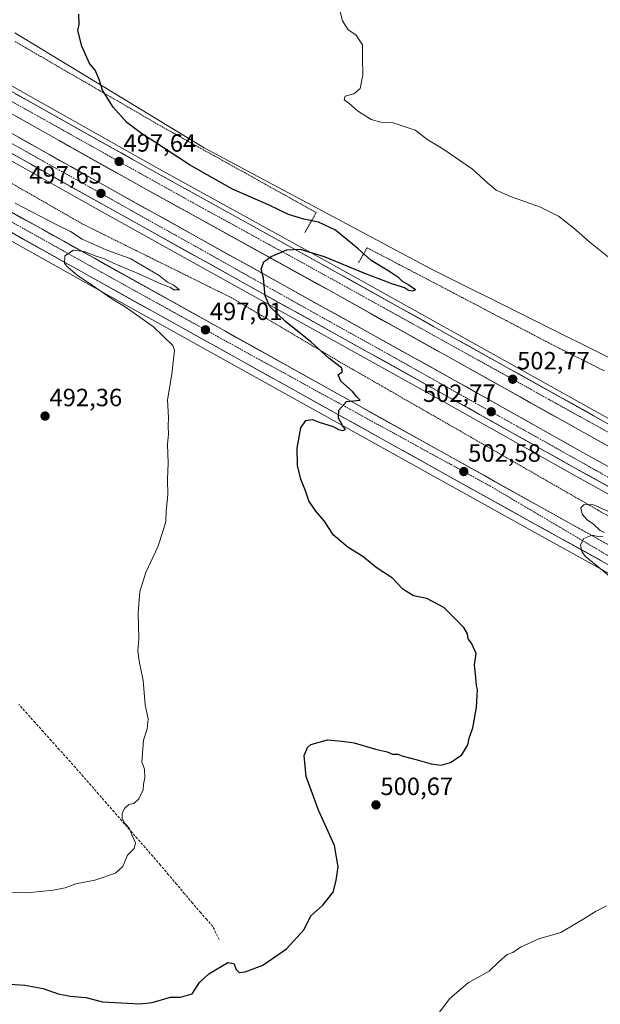
# Model space of a CAD drawing. Units: metres. Extents: x 617682 to 621135, y 4729434 to 4731806.
# Drawn here: x 618575 to 618808, y 4731142 to 4731537 of the extents above; entities that cross this region are included whole.
import ezdxf
from ezdxf.enums import TextEntityAlignment as Align

# ---------------------------------------------------------------- set-up
doc = ezdxf.new("R2010")
doc.units = ezdxf.units.M
doc.header["$MEASUREMENT"] = 0
for name, pattern in [('TRAZO_Y_PUNTO', [1, 0.5, -0.25, 0, -0.25]), ('TRAZOS', [0.75, 0.5, -0.25]), ('TRAZOSX2', [1.5, 1, -0.5])]:
    doc.linetypes.add(name, pattern=pattern)
for name, color, linetype, lineweight in [('Alambrada virtual', 2, 'TRAZOS', 0), ('Arcén (en calzada doble)', 9, 'Continuous', 13), ('Carretera de calzada doble', 1, 'Continuous', 13), ('Carretera de calzada doble Cxs', 1, 'Continuous', 13), ('Carretera de calzada doble eje', 1, 'TRAZO_Y_PUNTO', 0), ('Carretera de calzada única', 19, 'Continuous', 13), ('Carretera de calzada única Cxs', 19, 'Continuous', 13), ('Carretera de calzada única eje', 19, 'TRAZO_Y_PUNTO', 0), ('Carátula', 7, 'Continuous', 5), ('Corriente artificial lineal', 5, 'TRAZOSX2', 13), ('Cultivos herbáceos CxS', 92, 'Continuous', 0), ('Curva de nivel maestra', 36, 'Continuous', 30), ('Curva de nivel normal', 36, 'Continuous', 0), ('Núcleo urbano CxS', 19, 'Continuous', 0), ('Punto de cota en terreno', 7, 'Continuous', 0), ('Rótulo de punto de cota en terreno', 19, 'Continuous', 0)]:
    doc.layers.add(name, color=color, linetype=linetype, lineweight=lineweight)
doc.styles.add('Arial', font='txt', dxfattribs={"height": 0.2})

# ---------------------------------------------------------------- blocks, each defined once
blk = doc.blocks.new('*U150')
at = {"layer": 'Cultivos herbáceos CxS', "color": 92, "linetype": 'Continuous', "lineweight": 0}
blk.add_polyline3d([(618505.4277, 4731485.2207, 491.7911), (618600.5469, 4731431.8711, 494.3098), (618780.4837, 4731331.7373, 503.8229), (618932.3037, 4731247.6173, 510.9712), (618958.4979, 4731233.0405, 511.1572), (619002.1283, 4731208.6159, 510.9411), (619052.3961, 4731180.1573, 509.9232), (619079.6741, 4731164.8227, 508.9363), (619136.4341, 4731133.1471, 509.9766), (619173.4245, 4731112.7245, 512.1006), (619364.4761, 4731001.2731, 509.3254), (619728.5281, 4730792.4445, 506.3794)], dxfattribs=at)
blk = doc.blocks.new('*U163')
at = {"layer": 'Núcleo urbano CxS', "color": 19, "linetype": 'Continuous', "lineweight": 0}
for points in [[(619728.5281, 4730792.4445, 506.3794), (619364.4761, 4731001.2731, 509.3254), (619173.4245, 4731112.7245, 512.1006), (619136.4341, 4731133.1471, 509.9766), (619079.6741, 4731164.8227, 508.9363), (619052.3961, 4731180.1573, 509.9232), (619002.1283, 4731208.6159, 510.9411), (618958.4979, 4731233.0405, 511.1572), (618932.3037, 4731247.6173, 510.9712), (618780.4837, 4731331.7373, 503.8229), (618600.5469, 4731431.8711, 494.3098), (618505.4277, 4731485.2207, 491.7911)], [(618573.0411, 4731531.5457, 498.479), (618648.9393, 4731485.5075, 501.1462), (618739.7683, 4731436.9803, 500.8064), (618816.9617, 4731398.4323, 503.4196), (618819.7463, 4731396.4717, 503.4597), (618823.9791, 4731386.7357, 503.9991), (619188.8283, 4731188.8597, 511.8188), (619206.7737, 4731179.1271, 512.7441), (619255.3827, 4731163.9361, 517.5278), (619310.6965, 4731140.7631, 520.6959), (619376.6987, 4731099.2435, 516.6552), (619384.2115, 4731094.5175, 515.9973)]]:
    blk.add_polyline3d(points, dxfattribs=at)
blk = doc.blocks.new('*U164')
at = {"layer": 'Cultivos herbáceos CxS', "color": 92, "linetype": 'Continuous', "lineweight": 0}
blk.add_polyline3d([(619384.2115, 4731094.5175, 515.9973), (619376.6987, 4731099.2435, 516.6552), (619310.6965, 4731140.7631, 520.6959), (619255.3827, 4731163.9361, 517.5278), (619206.7737, 4731179.1271, 512.7441), (619188.8283, 4731188.8597, 511.8188), (618823.9791, 4731386.7357, 503.9991), (618819.7463, 4731396.4717, 503.4597), (618816.9617, 4731398.4323, 503.4196), (618739.7683, 4731436.9803, 500.8064), (618648.9393, 4731485.5075, 501.1462), (618573.0411, 4731531.5457, 498.479)], dxfattribs=at)
blk = doc.blocks.new('*U197')
at = {"layer": 'Curva de nivel normal', "color": 36, "linetype": 'Continuous', "lineweight": 0}
blk.add_polyline3d([(618569.35, 4731186.98, 495), (618577.93, 4731186.78, 495), (618588.31, 4731187.73, 495), (618593.14, 4731188.74, 495), (618597.43, 4731190.32, 495), (618605.04, 4731191.8, 495), (618613.29, 4731194.65, 495), (618616.24, 4731197.27, 495), (618618.16, 4731201.85, 495), (618620.79, 4731204.52, 495), (618621.42, 4731206.72, 495), (618620.07, 4731209.7, 495), (618618.87, 4731212.65, 495), (618617.11, 4731214.59, 495), (618616, 4731216.52, 495), (618616.06, 4731218.52, 495), (618616.92, 4731220.52, 495), (618618.7, 4731222.12, 495), (618620.7, 4731222.51, 495), (618622.72, 4731224.47, 495), (618624.38, 4731228.04, 495), (618624.53, 4731230.25, 495), (618625.05, 4731232.78, 495), (618625.04, 4731236.3, 495), (618623.91, 4731239.32, 495), (618624.64, 4731247.9, 495), (618626.04, 4731252.44, 495), (618626.45, 4731256.56, 495), (618625.3, 4731262.06, 495), (618624.5, 4731271.87, 495), (618622.85, 4731279.64, 495), (618622.34, 4731283.82, 495), (618622.7, 4731288.61, 495), (618622.4, 4731298.88, 495), (618623.11, 4731307.5, 495), (618625.55, 4731315.17, 495), (618630.32, 4731325.5, 495), (618632.49, 4731332.02, 495), (618633.53, 4731335.7, 495), (618633.6, 4731339.76, 495), (618634.27, 4731346.27, 495), (618634.26, 4731352.5, 495), (618634.46, 4731359.03, 495), (618634.16, 4731366.62, 495), (618634.55, 4731370.67, 495), (618634.46, 4731373.91, 495), (618634.57, 4731377.36, 495), (618634.26, 4731384.38, 495), (618635.88, 4731394.74, 495), (618636.97, 4731404.16, 495), (618636.32, 4731406.17, 495), (618628.52, 4731413.64, 495), (618617.2, 4731421.65, 495), (618611.85, 4731424.96, 495), (618605.38, 4731429.5, 495), (618597.95, 4731434.39, 495), (618594.32, 4731437.44, 495), (618592.85, 4731439.05, 495), (618593.04, 4731442.23, 495), (618596.58, 4731444.4, 495), (618600.75, 4731443.94, 495), (618605.6, 4731442.04, 495), (618608.94, 4731440.94, 495), (618612.54, 4731439.18, 495), (618622.64, 4731434.98, 495), (618631.5, 4731430.95, 495), (618635.34, 4731429.46, 495), (618636.78, 4731428.48, 495), (618639, 4731428.55, 495), (618637.75, 4731429.42, 495), (618636.47, 4731430.59, 495), (618634.15, 4731431.61, 495), (618630.88, 4731434.26, 495), (618619.46, 4731440.94, 495), (618609.56, 4731444.6, 495), (618600.04, 4731448.8, 495), (618595.36, 4731451.88, 495), (618590.05, 4731454.42, 495), (618573.08, 4731463.34, 495)], dxfattribs=at)
blk = doc.blocks.new('5PATER')
at = {"layer": 'Carátula', "linetype": 'Continuous', "lineweight": 5}
h = blk.add_hatch(color=250, dxfattribs=at)
edge = h.paths.add_edge_path()
edge.add_ellipse((0, 0.01), major_axis=(-1.33, -1.34), ratio=0.999422, start_angle=0, end_angle=360)
blk = doc.blocks.new('*U223')
at = {"layer": 'Carretera de calzada única Cxs', "color": 19, "linetype": 'Continuous', "lineweight": 13}
for points in [[(618807.97, 4731319.94, 505.31), (618803.63, 4731322.34, 505.07), (618799.29, 4731324.75, 504.9), (618794.95, 4731327.15, 504.68), (618790.62, 4731329.55, 504.51), (618786.28, 4731331.96, 504.3), (618781.94, 4731334.36, 504.1), (618777.66, 4731336.74, 503.85), (618773.37, 4731339.13, 503.68), (618769.09, 4731341.51, 503.43), (618764.8, 4731343.9, 503.25), (618760.52, 4731346.28, 503.02), (618756.24, 4731348.66, 502.85), (618751.95, 4731351.05, 502.58), (618747.67, 4731353.43, 502.41), (618743.38, 4731355.82, 502.11), (618739.1, 4731358.2, 501.94), (618734.82, 4731360.58, 501.65), (618730.53, 4731362.97, 501.46), (618726.25, 4731365.35, 501.23), (618721.96, 4731367.74, 500.97), (618717.68, 4731370.12, 500.77), (618713.4, 4731372.5, 500.49), (618709.11, 4731374.89, 500.23), (618704.83, 4731377.27, 500.02), (618700.54, 4731379.66, 499.78), (618696.26, 4731382.04, 499.48), (618691.98, 4731384.43, 499.27), (618687.69, 4731386.81, 498.96), (618683.41, 4731389.19, 498.83), (618679.12, 4731391.58, 498.49), (618674.84, 4731393.96, 498.3), (618670.55, 4731396.35, 498.01), (618666.27, 4731398.73, 497.88), (618661.99, 4731401.11, 497.52), (618657.7, 4731403.5, 497.45), (618653.42, 4731405.88, 497.13), (618649.13, 4731408.27, 497.01), (618644.85, 4731410.65, 496.74), (618640.57, 4731413.03, 496.59), (618636.28, 4731415.42, 496.39), (618632, 4731417.8, 496.21), (618627.71, 4731420.19, 496.04), (618623.43, 4731422.57, 495.78), (618619.15, 4731424.95, 495.64), (618614.86, 4731427.34, 495.47), (618610.58, 4731429.72, 495.37), (618606.29, 4731432.11, 495.15), (618602.01, 4731434.49, 495.17), (618597.69, 4731436.92, 494.95), (618593.36, 4731439.34, 494.9), (618589.04, 4731441.77, 494.74), (618584.72, 4731444.19, 494.68), (618580.39, 4731446.62, 494.48), (618576.07, 4731449.04, 494.45), (618571.74, 4731451.47, 494.16)], [(618571.69, 4731459.63, 494.23), (618575.87, 4731457.31, 494.2), (618580.05, 4731454.98, 494.47), (618584.24, 4731452.66, 494.47), (618588.42, 4731450.34, 494.68), (618592.6, 4731448.01, 494.7), (618596.78, 4731445.69, 494.79), (618600.96, 4731443.36, 494.92), (618605.14, 4731441.04, 494.93), (618609.47, 4731438.62, 495.15), (618613.81, 4731436.21, 495.09), (618618.14, 4731433.79, 495.46), (618622.48, 4731431.37, 495.49), (618626.81, 4731428.95, 495.74), (618631.15, 4731426.54, 495.79), (618635.48, 4731424.12, 496.1), (618639.82, 4731421.7, 496.25), (618644.15, 4731419.28, 496.41), (618648.49, 4731416.87, 496.61), (618652.82, 4731414.45, 496.9), (618657.16, 4731412.03, 497.15), (618661.49, 4731409.61, 497.38), (618665.83, 4731407.2, 497.57), (618670.16, 4731404.78, 497.76), (618674.5, 4731402.36, 497.91), (618678.83, 4731399.95, 498.19), (618683.17, 4731397.53, 498.41), (618687.5, 4731395.11, 498.67), (618691.84, 4731392.69, 498.85), (618696.17, 4731390.28, 499.19), (618700.51, 4731387.86, 499.37), (618704.84, 4731385.44, 499.77), (618709.18, 4731383.02, 499.89), (618713.51, 4731380.61, 500.25), (618717.85, 4731378.19, 500.38), (618722.18, 4731375.77, 500.63), (618726.52, 4731373.36, 500.94), (618730.85, 4731370.94, 501.08), (618735.19, 4731368.52, 501.39), (618739.52, 4731366.1, 501.56), (618743.86, 4731363.69, 501.81), (618748.19, 4731361.27, 502.03), (618752.53, 4731358.85, 502.3), (618756.86, 4731356.43, 502.41), (618761.2, 4731354.02, 502.89), (618765.53, 4731351.6, 502.89), (618769.87, 4731349.18, 503.21), (618774.2, 4731346.76, 503.4), (618778.54, 4731344.35, 503.68), (618782.87, 4731341.93, 503.84), (618787.22, 4731339.51, 504.13), (618791.57, 4731337.09, 504.19), (618795.92, 4731334.67, 504.55), (618800.27, 4731332.25, 504.59), (618804.62, 4731329.83, 504.91), (618808.97, 4731327.41, 505.03)]]:
    blk.add_polyline3d(points, dxfattribs=at)

msp = doc.modelspace()

# ---------------------------------------------------------------- linework, layer by layer
at = {"layer": 'Alambrada virtual', "color": 2, "linetype": 'TRAZOS', "lineweight": 0}
for points in [[(618573.15, 4731528.06, 498.38), (618577.36, 4731525.61, 498.55), (618581.58, 4731523.17, 498.79), (618585.8, 4731520.72, 498.9), (618590.02, 4731518.28, 499.14), (618594.23, 4731515.83, 499.31), (618598.45, 4731513.38, 499.48), (618602.67, 4731510.94, 499.6), (618606.89, 4731508.49, 499.8), (618611.1, 4731506.04, 500.05), (618615.32, 4731503.6, 500.19), (618619.54, 4731501.15, 500.34), (618623.76, 4731498.7, 500.49), (618627.97, 4731496.26, 500.58), (618632.19, 4731493.81, 500.68), (618636.3, 4731491.52, 500.88), (618640.41, 4731489.24, 501.01), (618644.52, 4731486.95, 501.07), (618648.62, 4731484.66, 501.08), (618652.73, 4731482.38, 501.15), (618656.84, 4731480.09, 501.06), (618660.95, 4731477.8, 501.09), (618665.06, 4731475.52, 500.95), (618669.17, 4731473.23, 500.83), (618673.28, 4731470.94, 500.68), (618677.39, 4731468.66, 500.47), (618681.49, 4731466.37, 500.46), (618685.6, 4731464.08, 500.53), (618689.71, 4731461.8, 500.53), (618693.82, 4731459.51, 500.5), (618691.53, 4731455.51, 499.4), (618689.24, 4731451.5, 498.95)], [(618571.12, 4731471.57, 495.63), (618575.31, 4731469.17, 495.85), (618579.5, 4731466.77, 495.66), (618583.69, 4731464.37, 495.76), (618587.88, 4731461.97, 495.67), (618592.08, 4731459.56, 495.71), (618596.27, 4731457.16, 495.76), (618600.46, 4731454.76, 495.68), (618604.7, 4731452.66, 495.85), (618608.93, 4731450.57, 496.11), (618613.17, 4731448.47, 496.12), (618617.4, 4731446.37, 496.02), (618621.64, 4731444.27, 496.2), (618625.87, 4731442.18, 496.38), (618630.11, 4731440.08, 496.63), (618634.34, 4731437.98, 496.85), (618638.58, 4731435.89, 497.09), (618642.81, 4731433.79, 497.44), (618647.05, 4731431.69, 497.69), (618651.28, 4731429.59, 497.88), (618655.52, 4731427.5, 498.13), (618659.75, 4731425.4, 498.26), (618663.79, 4731423, 498.36), (618667.84, 4731420.61, 498.24), (618671.88, 4731418.21, 498.7), (618675.92, 4731415.82, 499.04), (618679.96, 4731413.42, 499.24), (618684.01, 4731411.03, 499.36), (618688.05, 4731408.63, 499.59), (618692.09, 4731406.24, 499.72), (618696.13, 4731403.84, 499.92), (618700.18, 4731401.45, 499.96), (618704.22, 4731399.05, 500.12), (618708.51, 4731396.59, 500.45), (618712.81, 4731394.12, 500.42), (618717.1, 4731391.66, 500.76), (618721.4, 4731389.19, 500.7), (618725.69, 4731386.73, 500.99), (618729.98, 4731384.26, 501.15), (618734.28, 4731381.8, 501.51), (618738.57, 4731379.33, 501.57), (618742.86, 4731376.87, 501.6), (618747.16, 4731374.4, 501.69), (618751.45, 4731371.94, 501.76), (618755.75, 4731369.47, 501.87), (618760.04, 4731367.01, 502.03), (618764.33, 4731364.54, 502.46), (618768.63, 4731362.08, 502.64), (618772.92, 4731359.61, 502.85), (618777.21, 4731357.15, 503.09), (618781.51, 4731354.68, 503.47), (618785.8, 4731352.22, 503.68), (618790.1, 4731349.75, 503.91), (618794.39, 4731347.29, 504.1), (618798.68, 4731344.82, 504.4), (618802.98, 4731342.36, 504.68), (618807.27, 4731339.89, 504.97), (618811.56, 4731337.43, 505.14)], [(618809.32, 4731396, 503.03), (618804.9, 4731398.23, 502.84), (618800.48, 4731400.47, 502.68), (618796.05, 4731402.7, 502.37), (618791.63, 4731404.94, 502.13), (618787.21, 4731407.17, 501.95), (618782.92, 4731409.42, 501.74), (618778.63, 4731411.67, 501.53), (618774.33, 4731413.92, 501.21), (618770.04, 4731416.17, 501.08), (618765.75, 4731418.41, 501.07), (618761.46, 4731420.66, 500.99), (618757.16, 4731422.91, 500.9), (618752.87, 4731425.16, 500.89), (618748.58, 4731427.41, 500.76), (618744.29, 4731429.66, 500.59), (618739.99, 4731431.91, 500.46), (618735.7, 4731434.16, 500.36), (618731.41, 4731436.4, 500.39), (618727.12, 4731438.65, 500.34), (618722.82, 4731440.9, 500.43), (618718.53, 4731443.15, 500.36), (618714.24, 4731445.4, 500.25), (618712.52, 4731442.45, 499.74), (618710.8, 4731439.5, 499.39)]]:
    msp.add_polyline3d(points, dxfattribs=at)
at = {"layer": 'Arcén (en calzada doble)', "color": 9, "linetype": 'Continuous', "lineweight": 13}
for points in [[(618557.05, 4731518.43), (618629.55, 4731477.76), (618703.42, 4731436.94), (618839.96, 4731360.75), (618967.55, 4731289.68), (619234.44, 4731141.11), (619265.12, 4731124.5), (619361.87, 4731073.48), (619466.42, 4731021.19)], [(618536.03, 4731500.15), (618607.53, 4731460.06), (618744.91, 4731383.58), (618797.19, 4731354.18), (618913.53, 4731289.69), (618999.32, 4731242.18), (619112.5, 4731178.83), (619223.26, 4731117.09), (619262.98, 4731095.67), (619349.14, 4731050.57), (619395.05, 4731027.38)]]:
    msp.add_lwpolyline(points, dxfattribs=at)
at = {"layer": 'Carretera de calzada doble', "color": 1, "linetype": 'Continuous', "lineweight": 13}
for points in [[(618556.12, 4731516.76), (618628.62, 4731476.09), (618702.48, 4731435.27), (618839.03, 4731359.08), (618966.62, 4731288.01), (619233.53, 4731139.43), (619264.21, 4731122.81), (619360.98, 4731071.79), (619465.35, 4731019.05)], [(618933.28, 4731297.67), (618835.23, 4731352.26), (618698.71, 4731428.47), (618624.83, 4731469.27), (618552.32, 4731509.96)], [(618540.75, 4731508.61), (618612.26, 4731468.51), (618749.64, 4731392.04), (618801.92, 4731362.64), (618918.23, 4731298.18), (618930.03, 4731291.65)], [(619403.41, 4731026.11), (619350.25, 4731053), (619264.25, 4731098.06), (619224.57, 4731119.47), (619113.82, 4731181.18), (619000.64, 4731244.54), (618914.85, 4731292.07), (618798.51, 4731356.54), (618746.23, 4731385.93), (618608.85, 4731462.42), (618537.35, 4731502.51)]]:
    msp.add_lwpolyline(points, dxfattribs=at)
at = {"layer": 'Carretera de calzada doble Cxs', "color": 1, "linetype": 'Continuous', "lineweight": 13}
for points in [[(618573.18, 4731507.19, 495.71), (618577.44, 4731504.8, 495.9), (618581.71, 4731502.41, 496.08), (618585.97, 4731500.01, 496.24), (618590.24, 4731497.62, 496.45), (618594.5, 4731495.23, 496.6), (618598.77, 4731492.84, 496.76), (618603.03, 4731490.44, 496.94), (618607.3, 4731488.05, 497.16), (618611.56, 4731485.66, 497.26), (618615.83, 4731483.27, 497.48), (618620.09, 4731480.87, 497.56), (618624.36, 4731478.48, 497.79), (618628.62, 4731476.09, 497.9), (618632.96, 4731473.69, 498.11), (618637.31, 4731471.29, 498.23), (618641.65, 4731468.89, 498.42), (618646, 4731466.49, 498.55), (618650.34, 4731464.08, 498.73), (618654.69, 4731461.68, 498.81), (618659.03, 4731459.28, 499.04), (618663.38, 4731456.88, 499.16), (618667.72, 4731454.48, 499.32), (618672.07, 4731452.08, 499.48), (618676.41, 4731449.68, 499.65), (618680.76, 4731447.28, 499.8), (618685.1, 4731444.87, 499.9), (618689.45, 4731442.47, 500.07), (618693.79, 4731440.07, 500.16), (618698.14, 4731437.67, 500.31), (618702.48, 4731435.27, 500.39), (618706.75, 4731432.89, 500.66), (618711.01, 4731430.51, 500.74), (618715.28, 4731428.13, 500.93), (618719.55, 4731425.75, 500.97), (618723.82, 4731423.37, 501.19), (618728.08, 4731420.98, 501.22), (618732.35, 4731418.6, 501.43), (618736.62, 4731416.22, 501.48), (618740.88, 4731413.84, 501.68), (618745.15, 4731411.46, 501.74), (618749.42, 4731409.08, 501.91), (618753.69, 4731406.7, 502), (618757.95, 4731404.32, 502.13), (618762.22, 4731401.94, 502.29), (618766.49, 4731399.56, 502.35), (618770.76, 4731397.18, 502.48), (618775.02, 4731394.79, 502.62), (618779.29, 4731392.41, 502.81), (618783.56, 4731390.03, 502.91), (618787.82, 4731387.65, 503.02), (618792.09, 4731385.27, 503.12), (618796.36, 4731382.89, 503.29), (618800.63, 4731380.51, 503.31), (618804.89, 4731378.13, 503.47), (618809.16, 4731375.75, 503.52)], [(618809.63, 4731366.55, 503.88), (618805.37, 4731368.93, 503.78), (618801.1, 4731371.31, 503.66), (618796.83, 4731373.69, 503.57), (618792.57, 4731376.08, 503.47), (618788.3, 4731378.46, 503.35), (618784.04, 4731380.84, 503.22), (618779.77, 4731383.22, 503.11), (618775.5, 4731385.6, 503.01), (618771.24, 4731387.98, 502.87), (618766.97, 4731390.37, 502.76), (618762.7, 4731392.75, 502.64), (618758.44, 4731395.13, 502.53), (618754.17, 4731397.51, 502.39), (618749.91, 4731399.89, 502.28), (618745.64, 4731402.27, 502.16), (618741.37, 4731404.65, 502.02), (618737.11, 4731407.04, 501.88), (618732.84, 4731409.42, 501.76), (618728.57, 4731411.8, 501.64), (618724.31, 4731414.18, 501.5), (618720.04, 4731416.56, 501.38), (618715.78, 4731418.94, 501.25), (618711.51, 4731421.33, 501.13), (618707.24, 4731423.71, 500.99), (618702.98, 4731426.09, 500.86), (618698.71, 4731428.47, 500.72), (618694.36, 4731430.87, 500.58), (618690.02, 4731433.27, 500.43), (618685.67, 4731435.67, 500.3), (618681.33, 4731438.07, 500.17), (618676.98, 4731440.47, 500.07), (618672.63, 4731442.87, 499.88), (618668.29, 4731445.27, 499.73), (618663.94, 4731447.67, 499.57), (618659.6, 4731450.07, 499.45), (618655.25, 4731452.47, 499.28), (618650.91, 4731454.87, 499.12), (618646.56, 4731457.27, 498.94), (618642.21, 4731459.67, 498.79), (618637.87, 4731462.07, 498.64), (618633.52, 4731464.47, 498.48), (618629.18, 4731466.87, 498.3), (618624.83, 4731469.27, 498.15), (618620.56, 4731471.66, 498), (618616.3, 4731474.06, 497.85), (618612.03, 4731476.45, 497.74), (618607.77, 4731478.84, 497.53), (618603.5, 4731481.24, 497.35), (618599.24, 4731483.63, 497.18), (618594.97, 4731486.02, 497), (618590.71, 4731488.42, 496.83), (618586.44, 4731490.81, 496.67), (618582.18, 4731493.21, 496.5), (618577.91, 4731495.6, 496.33), (618573.65, 4731497.99, 496.14)], [(618574.4, 4731489.74, 496.32), (618578.61, 4731487.38, 496.51), (618582.81, 4731485.02, 496.66), (618587.02, 4731482.66, 496.84), (618591.23, 4731480.3, 496.99), (618595.43, 4731477.95, 497.17), (618599.64, 4731475.59, 497.32), (618603.85, 4731473.23, 497.5), (618608.05, 4731470.87, 497.69), (618612.26, 4731468.51, 497.83), (618616.55, 4731466.12, 498), (618620.85, 4731463.73, 498.15), (618625.14, 4731461.34, 498.28), (618629.43, 4731458.95, 498.44), (618633.73, 4731456.56, 498.6), (618638.02, 4731454.17, 498.76), (618642.31, 4731451.78, 498.92), (618646.61, 4731449.39, 499.08), (618650.9, 4731447, 499.24), (618655.19, 4731444.61, 499.38), (618659.48, 4731442.22, 499.53), (618663.78, 4731439.83, 499.68), (618668.07, 4731437.44, 499.83), (618672.36, 4731435.05, 499.97), (618676.66, 4731432.66, 500.11), (618680.95, 4731430.28, 500.25), (618685.24, 4731427.89, 500.41), (618689.54, 4731425.5, 500.53), (618693.83, 4731423.11, 500.7), (618698.12, 4731420.72, 500.83), (618702.42, 4731418.33, 500.96), (618706.71, 4731415.94, 501.09), (618711, 4731413.55, 501.24), (618715.3, 4731411.16, 501.36), (618719.59, 4731408.77, 501.49), (618723.88, 4731406.38, 501.61), (618728.17, 4731403.99, 501.74), (618732.47, 4731401.6, 501.85), (618736.76, 4731399.21, 501.98), (618741.05, 4731396.82, 502.12), (618745.35, 4731394.43, 502.26), (618749.64, 4731392.04, 502.38), (618754, 4731389.59, 502.51), (618758.35, 4731387.14, 502.63), (618762.71, 4731384.69, 502.74), (618767.07, 4731382.24, 502.87), (618771.42, 4731379.79, 502.98), (618775.78, 4731377.34, 503.12), (618780.14, 4731374.89, 503.22), (618784.49, 4731372.44, 503.35), (618788.85, 4731369.99, 503.46), (618793.21, 4731367.54, 503.58), (618797.56, 4731365.09, 503.67), (618801.92, 4731362.64, 503.78), (618806.23, 4731360.25, 503.88), (618810.54, 4731357.87, 504)], [(618811.44, 4731349.38, 503.92), (618807.13, 4731351.76, 503.77), (618802.82, 4731354.15, 503.72), (618798.51, 4731356.54, 503.58), (618794.15, 4731358.99, 503.52), (618789.8, 4731361.44, 503.37), (618785.44, 4731363.89, 503.28), (618781.08, 4731366.34, 503.16), (618776.73, 4731368.79, 503.07), (618772.37, 4731371.24, 502.88), (618768.01, 4731373.68, 502.84), (618763.66, 4731376.13, 502.67), (618759.3, 4731378.58, 502.59), (618754.94, 4731381.03, 502.42), (618750.59, 4731383.48, 502.35), (618746.23, 4731385.93, 502.21), (618741.94, 4731388.32, 502.08), (618737.64, 4731390.71, 501.99), (618733.35, 4731393.1, 501.84), (618729.06, 4731395.49, 501.71), (618724.76, 4731397.88, 501.58), (618720.47, 4731400.27, 501.44), (618716.18, 4731402.66, 501.3), (618711.89, 4731405.05, 501.21), (618707.59, 4731407.44, 501.06), (618703.3, 4731409.83, 500.94), (618699.01, 4731412.22, 500.78), (618694.71, 4731414.61, 500.67), (618690.42, 4731417, 500.51), (618686.13, 4731419.39, 500.39), (618681.83, 4731421.78, 500.24), (618677.54, 4731424.18, 500.11), (618673.25, 4731426.57, 499.92), (618668.95, 4731428.96, 499.81), (618664.66, 4731431.35, 499.63), (618660.37, 4731433.74, 499.54), (618656.07, 4731436.13, 499.38), (618651.78, 4731438.52, 499.24), (618647.49, 4731440.91, 499.07), (618643.2, 4731443.3, 498.93), (618638.9, 4731445.69, 498.75), (618634.61, 4731448.08, 498.61), (618630.32, 4731450.47, 498.45), (618626.02, 4731452.86, 498.27), (618621.73, 4731455.25, 498.15), (618617.44, 4731457.64, 497.97), (618613.14, 4731460.03, 497.81), (618608.85, 4731462.42, 497.65), (618604.64, 4731464.78, 497.52), (618600.44, 4731467.14, 497.33), (618596.23, 4731469.49, 497.19), (618592.03, 4731471.85, 497), (618587.82, 4731474.21, 496.87), (618583.61, 4731476.57, 496.65), (618579.41, 4731478.93, 496.55), (618575.2, 4731481.29, 496.31), (618571, 4731483.64, 496.18)]]:
    msp.add_polyline3d(points, dxfattribs=at)
at = {"layer": 'Carretera de calzada doble eje', "color": 1, "linetype": 'TRAZO_Y_PUNTO', "lineweight": 0}
for points in [[(618525.75, 4731512.82), (618575.26, 4731485.26), (618682.62, 4731425.1), (618818.73, 4731349), (618929.85, 4731288.08), (619027.37, 4731233.25), (619075.3, 4731207.31), (619120.41, 4731181.51), (619179.94, 4731148.79), (619225.71, 4731122.67), (619263.85, 4731101.99), (619335.55, 4731064.59), (619415.39, 4731024.46)], [(618568.39, 4731505.91), (618644.46, 4731463.42), (618703.1, 4731431.22), (618779.92, 4731388.59), (618848.48, 4731350.54), (618913.19, 4731314.04), (618951.71, 4731292.09), (619007.67, 4731261.34), (619064.64, 4731230.14), (619120.42, 4731198.3), (619195.03, 4731157.26), (619254.57, 4731123.99), (619296.91, 4731101.36), (619335.51, 4731081.15), (619369.57, 4731063.14), (619398.35, 4731049.18)]]:
    msp.add_lwpolyline(points, dxfattribs=at)
at = {"layer": 'Carretera de calzada única', "color": 19, "linetype": 'Continuous', "lineweight": 13}
for points in [[(619456.46, 4730962.68), (619291.14, 4731057.65), (619219.5, 4731098.34), (619181.51, 4731119.81), (619139.05, 4731143.44), (619084.17, 4731174.23), (619056.1, 4731189.99), (619003.3, 4731219.31), (618962.19, 4731242.43), (618935.14, 4731257.23), (618782.87, 4731341.93), (618605.14, 4731441.04), (618508.98, 4731494.49)], [(618506.89, 4731487.84), (618602.01, 4731434.49), (618781.94, 4731334.36), (618933.76, 4731250.24), (618959.96, 4731235.66), (619003.6, 4731211.23), (619053.87, 4731182.77), (619081.14, 4731167.44), (619137.89, 4731135.77), (619178.48, 4731113.36), (619216.85, 4731091.51), (619288.03, 4731051.26), (619452.85, 4730956.86)]]:
    msp.add_lwpolyline(points, dxfattribs=at)
at = {"layer": 'Carretera de calzada única eje', "color": 19, "linetype": 'TRAZO_Y_PUNTO', "lineweight": 0}
msp.add_lwpolyline([(617743.81, 4731748.25), (617757.19, 4731743.13), (617798.96, 4731729.76), (617911.55, 4731700.32), (617952.55, 4731691.1), (618069.73, 4731666.6), (618121.92, 4731656.63), (618205.42, 4731638.08), (618245.35, 4731624.71), (618283.73, 4731611.65), (618312.46, 4731597.83), (618362.53, 4731572.3), (618434.85, 4731531.43), (618489.51, 4731501.63), (618608.1, 4731435.4), (618654.32, 4731409.74), (618763.37, 4731349.94), (618810.96, 4731321.84), (618923.83, 4731259.25), (618987.6, 4731223.9), (619068.37, 4731179.04), (619224.1, 4731091.75), (619354.8, 4731016.74), (619484.46, 4730943.1)], dxfattribs=at)
at = {"layer": 'Corriente artificial lineal', "color": 5, "linetype": 'TRAZOSX2', "lineweight": 13}
msp.add_polyline3d([(618654.89, 4731167.95, 497.52), (618653.63, 4731170.61, 497.4), (618652.36, 4731173.27, 497.26), (618649.93, 4731176.01, 497.06), (618647.5, 4731178.74, 496.76), (618644.27, 4731182.56, 496.55), (618641.05, 4731186.38, 496.29), (618637.82, 4731190.19, 496.14), (618634.6, 4731194.01, 495.95), (618631.37, 4731197.83, 495.71), (618628.27, 4731201.39, 495.5), (618625.18, 4731204.95, 495.25), (618622.08, 4731208.5, 495), (618618.98, 4731212.06, 494.96), (618615.88, 4731215.62, 494.75), (618612.79, 4731219.18, 494.59), (618609.69, 4731222.74, 494.41), (618606.59, 4731226.3, 494.18), (618603.49, 4731229.85, 493.86), (618600.4, 4731233.41, 493.5), (618597.3, 4731236.97, 493.26), (618594.07, 4731240.57, 493.04), (618590.83, 4731244.18, 492.73), (618587.6, 4731247.78, 492.46), (618584.37, 4731251.39, 492.33), (618581.14, 4731254.99, 492.12), (618577.9, 4731258.6, 492.09), (618574.67, 4731262.2, 491.94)], dxfattribs=at)
at = {"layer": 'Cultivos herbáceos CxS', "color": 92, "linetype": 'Continuous', "lineweight": 0}
for points in [[(618573.04, 4731531.55, 498.48), (618648.94, 4731485.51, 501.15), (618739.77, 4731436.98, 500.81), (618816.96, 4731398.43, 503.42), (618819.75, 4731396.47, 503.46), (618823.98, 4731386.74, 504), (619188.83, 4731188.86, 511.82), (619206.77, 4731179.13, 512.74), (619255.38, 4731163.94, 517.53), (619310.7, 4731140.76, 520.7), (619376.7, 4731099.24, 516.66), (619384.21, 4731094.52, 516)], [(618505.43, 4731485.22, 491.79), (618600.55, 4731431.87, 494.31), (618780.48, 4731331.74, 503.82), (618932.3, 4731247.62, 510.97), (618958.5, 4731233.04, 511.16), (619002.13, 4731208.62, 510.94), (619052.4, 4731180.16, 509.92), (619079.67, 4731164.82, 508.94), (619136.43, 4731133.15, 509.98), (619173.42, 4731112.72, 512.1), (619364.48, 4731001.27, 509.33), (619728.53, 4730792.44, 506.38)]]:
    msp.add_polyline3d(points, dxfattribs=at)
at = {"layer": 'Curva de nivel maestra', "color": 36, "linetype": 'Continuous', "lineweight": 30}
msp.add_polyline3d([(618571.04, 4731150.15, 500), (618577.04, 4731149.65, 500), (618584.38, 4731148.38, 500), (618590.38, 4731146.25, 500), (618595.15, 4731145.24, 500), (618601.46, 4731144.71, 500), (618608.09, 4731142.96, 500), (618623.04, 4731142.27, 500), (618628.03, 4731142.77, 500), (618635.39, 4731144.84, 500), (618639.45, 4731144.92, 500), (618644.05, 4731146.24, 500), (618647.06, 4731150.78, 500), (618650.79, 4731154.27, 500), (618658.44, 4731158.78, 500), (618660.81, 4731158.44, 500), (618661.76, 4731155.93, 500), (618662.92, 4731154.8, 500), (618665.27, 4731155.1, 500), (618672.37, 4731157.67, 500), (618681.95, 4731164.32, 500), (618689.04, 4731172.04, 500), (618691.62, 4731177.56, 500), (618696.48, 4731181.83, 500), (618700.67, 4731186.99, 500), (618701.83, 4731191.66, 500), (618702.65, 4731197.15, 500), (618701.18, 4731205.68, 500), (618694.72, 4731219.83, 500), (618689.76, 4731233.43, 500), (618688.92, 4731241.84, 500), (618690.25, 4731245.06, 500), (618691.66, 4731246.21, 500), (618698.36, 4731248.1, 500), (618704.18, 4731247.49, 500), (618709, 4731246.82, 500), (618717.52, 4731244.4, 500), (618722.28, 4731243.3, 500), (618724.38, 4731242.36, 500), (618726.45, 4731242.27, 500), (618728.67, 4731241.49, 500), (618734.27, 4731240.09, 500), (618739.93, 4731238.42, 500), (618743.91, 4731237.97, 500), (618747.62, 4731238.96, 500), (618752.19, 4731242.13, 500), (618754.64, 4731246.08, 500), (618755.09, 4731248.7, 500), (618756.63, 4731252.89, 500), (618758.04, 4731261.05, 500), (618758.46, 4731268.27, 500), (618758, 4731269.92, 500), (618757.78, 4731273.03, 500), (618757.25, 4731278.18, 500), (618757.87, 4731282.69, 500), (618756.03, 4731286.85, 500), (618754.73, 4731288.55, 500), (618754.5, 4731290.65, 500), (618753.01, 4731293.16, 500), (618744.94, 4731301.09, 500), (618738.15, 4731304.77, 500), (618732.8, 4731305.84, 500), (618728.54, 4731308.5, 500), (618724.41, 4731312.88, 500), (618717.83, 4731317.23, 500), (618712.45, 4731321.66, 500), (618706.6, 4731325.19, 500), (618700.73, 4731330.21, 500), (618696.95, 4731335.91, 500), (618693.65, 4731339.75, 500), (618690.8, 4731343.94, 500), (618689.56, 4731347.9, 500), (618687.64, 4731352.6, 500), (618686.3, 4731358.12, 500), (618686.17, 4731365.07, 500), (618687.64, 4731373.16, 500), (618689.64, 4731376.19, 500), (618692.34, 4731376.5, 500), (618695.01, 4731375.52, 500), (618700.58, 4731373.72, 500), (618702.8, 4731372.51, 500), (618704.53, 4731372.12, 500), (618705.61, 4731372.57, 500), (618704.32, 4731374.12, 500), (618702.76, 4731377.01, 500), (618702.93, 4731380.32, 500), (618705.92, 4731383.72, 500), (618711.46, 4731384.35, 500), (618709.92, 4731385.72, 500), (618708.33, 4731387.83, 500), (618703.62, 4731391.95, 500), (618702.64, 4731394.39, 500), (618704.32, 4731395.79, 500), (618703.91, 4731397.27, 500), (618698.84, 4731401.11, 500), (618691.69, 4731407.67, 500), (618681.55, 4731415.84, 500), (618675.26, 4731421.88, 500), (618673.36, 4731426.18, 500), (618672.62, 4731433.24, 500), (618671.74, 4731436.77, 500), (618672.79, 4731439.78, 500), (618675.7, 4731441.87, 500), (618682.03, 4731444.55, 500), (618687.44, 4731444.81, 500), (618697, 4731441.92, 500), (618713.22, 4731435.24, 500), (618724.33, 4731431, 500), (618729.14, 4731429.49, 500), (618730.74, 4731428.45, 500), (618732.53, 4731428.07, 500), (618733.63, 4731428.53, 500), (618730.57, 4731430.7, 500), (618728.36, 4731431.83, 500), (618726.9, 4731433.36, 500), (618722.93, 4731436.06, 500), (618715.83, 4731440.3, 500), (618710.59, 4731444.92, 500), (618701.58, 4731452.4, 500), (618694.73, 4731455.72, 500), (618688.82, 4731456.87, 500), (618682.66, 4731458.78, 500), (618674.98, 4731462.52, 500), (618660.25, 4731468.96, 500), (618643, 4731478.62, 500), (618629.02, 4731487.9, 500), (618624.33, 4731490.87, 500), (618617.96, 4731495.63, 500), (618612.36, 4731501.8, 500), (618608.14, 4731508.58, 500), (618606.82, 4731512.93, 500), (618605.16, 4731516.6, 500), (618602.93, 4731519.36, 500), (618599.87, 4731526.26, 500), (618598.3, 4731532.49, 500), (618598.75, 4731534.96, 500), (618598.59, 4731539.02, 500)], dxfattribs=at)
at = {"layer": 'Curva de nivel normal', "color": 36, "linetype": 'Continuous', "lineweight": 0}
for points in [[(618702.88, 4731542.19, 505), (618704.34, 4731536.45, 505), (618706.68, 4731532.79, 505), (618709.72, 4731530.84, 505), (618712.37, 4731526.82, 505), (618712.39, 4731521.48, 505), (618712.54, 4731514.71, 505), (618711.42, 4731509.24, 505), (618708.86, 4731507.17, 505), (618705.44, 4731506.24, 505), (618705.02, 4731504.7, 505), (618706.88, 4731503.36, 505), (618710.42, 4731500.31, 505), (618715.85, 4731496.78, 505), (618719.71, 4731495.83, 505), (618724.24, 4731495.7, 505), (618733.45, 4731492.58, 505), (618738.54, 4731488.67, 505), (618744.58, 4731485.04, 505), (618756.49, 4731476.94, 505), (618762.65, 4731471.26, 505), (618765.94, 4731468.52, 505), (618771.67, 4731465.93, 505), (618783.68, 4731461.64, 505), (618790.98, 4731458.12, 505), (618797.08, 4731453.31, 505), (618803.58, 4731447.46, 505), (618814.32, 4731438.97, 505)], [(618814.27, 4731338.16, 505), (618804.92, 4731342.28, 505), (618801.17, 4731342.49, 505), (618799.89, 4731341.18, 505), (618800.38, 4731338.6, 505), (618802.38, 4731336.3, 505), (618805.02, 4731334.51, 505), (618807.57, 4731332.06, 505), (618809.21, 4731331.17, 505)], [(618808.66, 4731329.58, 505), (618807.17, 4731329.49, 505), (618804.47, 4731330.09, 505), (618801.15, 4731328.84, 505), (618799.76, 4731326.25, 505), (618800.29, 4731323.61, 505), (618801.59, 4731321.76, 505), (618812.85, 4731312.46, 505)], [(618810.16, 4731181.58, 505), (618805.77, 4731179.26, 505), (618801.74, 4731176.66, 505), (618797.48, 4731174.17, 505), (618791.83, 4731170.8, 505), (618783.01, 4731168.26, 505), (618775.68, 4731165, 505), (618772.68, 4731162.83, 505), (618770.35, 4731161.94, 505), (618767.02, 4731159.09, 505), (618763.19, 4731155.25, 505), (618754.68, 4731150.68, 505), (618747.41, 4731144.41, 505), (618737.33, 4731131.18, 505)]]:
    msp.add_polyline3d(points, dxfattribs=at)
at = {"layer": 'Núcleo urbano CxS', "color": 19, "linetype": 'Continuous', "lineweight": 0}
for points in [[(618573.04, 4731531.55, 498.48), (618648.94, 4731485.51, 501.15), (618739.77, 4731436.98, 500.81), (618816.96, 4731398.43, 503.42), (618819.75, 4731396.47, 503.46), (618823.98, 4731386.74, 504), (619188.83, 4731188.86, 511.82), (619206.77, 4731179.13, 512.74), (619255.38, 4731163.94, 517.53), (619310.7, 4731140.76, 520.7), (619376.7, 4731099.24, 516.66), (619384.21, 4731094.52, 516)], [(618505.43, 4731485.22, 491.79), (618600.55, 4731431.87, 494.31), (618780.48, 4731331.74, 503.82), (618932.3, 4731247.62, 510.97), (618958.5, 4731233.04, 511.16), (619002.13, 4731208.62, 510.94), (619052.4, 4731180.16, 509.92), (619079.67, 4731164.82, 508.94), (619136.43, 4731133.15, 509.98), (619173.42, 4731112.72, 512.1), (619364.48, 4731001.27, 509.33), (619728.53, 4730792.44, 506.38)]]:
    msp.add_polyline3d(points, dxfattribs=at)

# ---------------------------------------------------------------- block references
at = {"layer": 'Carretera de calzada única Cxs', "color": 19, "linetype": 'Continuous', "lineweight": 13}
msp.add_blockref('*U223', (0, 0), dxfattribs=at)
at = {"layer": 'Cultivos herbáceos CxS', "color": 92, "linetype": 'Continuous', "lineweight": 0}
for name in ['*U164', '*U150']:
    msp.add_blockref(name, (0, 0), dxfattribs=at)
at = {"layer": 'Curva de nivel normal', "color": 36, "linetype": 'Continuous', "lineweight": 0}
msp.add_blockref('*U197', (0, 0), dxfattribs=at)
at = {"layer": 'Núcleo urbano CxS', "color": 19, "linetype": 'Continuous', "lineweight": 0}
msp.add_blockref('*U163', (0, 0), dxfattribs=at)
at = {"layer": 'Punto de cota en terreno', "linetype": 'Continuous', "lineweight": 0}
for p in [(618614.79, 4731480, 497.64), (618607.52, 4731467.2, 497.65), (618649.4, 4731412.47, 497.01), (618772.57, 4731392.67, 502.77), (618585.12, 4731377.91, 492.36), (618763.96, 4731379.63, 502.77), (618752.96, 4731355.66, 502.58), (618717.77, 4731221.98, 500.67)]:
    msp.add_blockref('5PATER', p, dxfattribs=at)

# ---------------------------------------------------------------- texts
at = {"layer": 'Rótulo de punto de cota en terreno', "color": 19, "linetype": 'Continuous', "lineweight": 0, "style": 'Arial'}
for s, p in [('497,64', (618616.55, 4731481.76)), ('497,65', (618578.79, 4731468.96)), ('497,01', (618651.16, 4731414.23)), ('502,77', (618774.33, 4731394.43)), ('492,36', (618586.88, 4731379.67)), ('502,77', (618736.57, 4731381.39)), ('502,58', (618754.72, 4731357.42)), ('500,67', (618719.53, 4731223.74))]:
    msp.add_text(s, height=7, dxfattribs=at).set_placement(p, align=Align.BOTTOM_LEFT)

doc.saveas('drawing.dxf')
